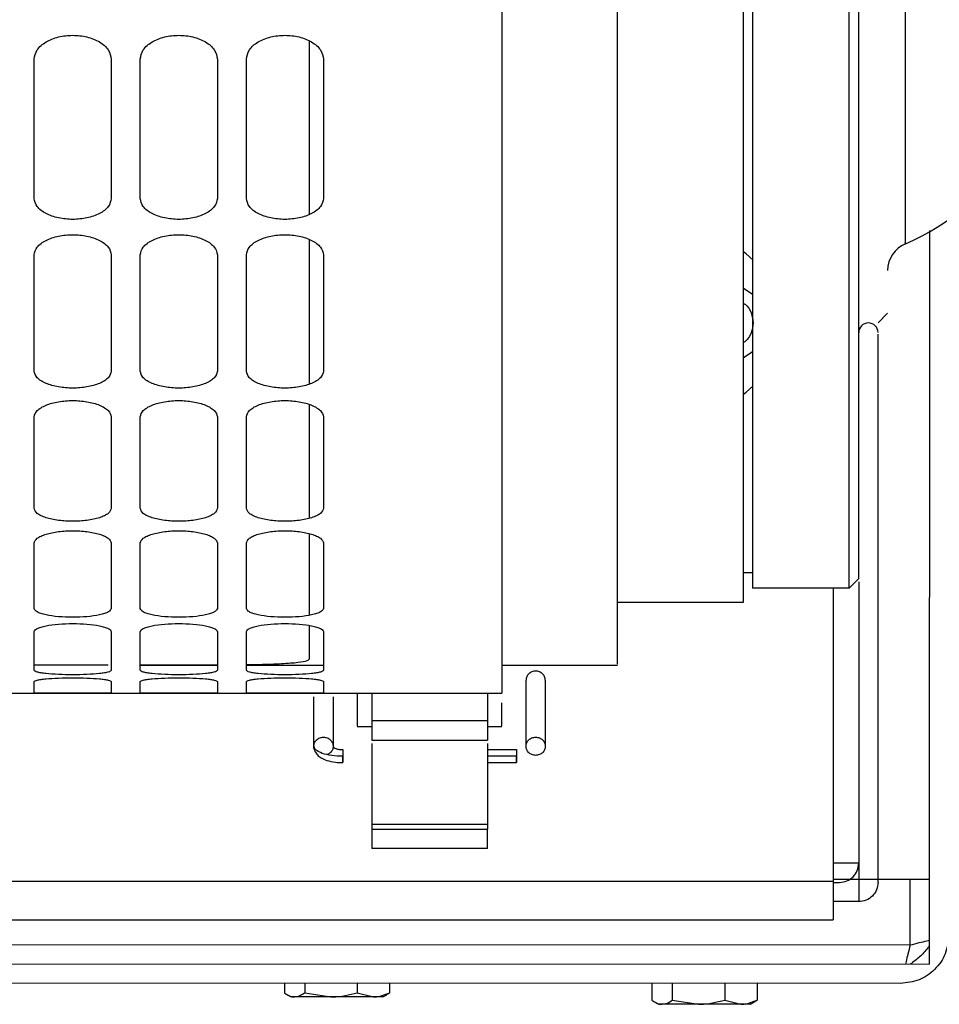
# Paper-space layout 'Sheet2' of a CAD drawing. Units: inches. Extents: x -284 to 586, y 9 to 376.
# Drawn here: x 284 to 288, y 44 to 47 of the extents above; entities that cross this region are included whole.
import ezdxf

# ---------------------------------------------------------------- set-up
doc = ezdxf.new("R2010")
doc.units = ezdxf.units.IN
doc.header["$MEASUREMENT"] = 0

psp = doc.layouts.new('Sheet2')

# ---------------------------------------------------------------- linework, layer by layer
at = {"color": 7, "linetype": 'Continuous', "lineweight": 25, "ltscale": 35}
for p, q in [((284.5119, 46.6203), (284.5119, 47.1184)), ((284.7875, 47.1184), (284.7875, 46.6203)), ((284.8908, 46.6203), (284.8908, 47.1184)), ((285.1664, 47.1184), (285.1664, 46.6203)), ((285.2698, 46.6203), (285.2698, 47.1184)), ((285.5453, 47.1184), (285.5453, 46.6203)), ((287.71, 43.8856), (287.7112, 46.5059)), ((284.5119, 46.004), (284.5119, 46.4191)), ((284.7875, 46.4191), (284.7875, 46.004)), ((284.8908, 46.004), (284.8908, 46.4191)), ((285.1664, 46.4191), (285.1664, 46.004)), ((285.2698, 46.004), (285.2698, 46.4191)), ((285.5453, 46.4191), (285.5453, 46.004)), ((287.0783, 46.2775), (287.0439, 46.3006)), ((287.5262, 46.176), (287.5606, 46.2104)), ((287.5262, 44.178), (287.5262, 46.1355)), ((287.0439, 46.0514), (287.0783, 46.0745)), ((284.5119, 45.5138), (284.5119, 45.8406)), ((284.7875, 45.8406), (284.7875, 45.5138)), ((284.8908, 45.5138), (284.8908, 45.8406)), ((285.1664, 45.8406), (285.1664, 45.5138)), ((285.2698, 45.5138), (285.2698, 45.8406)), ((285.5453, 45.8406), (285.5453, 45.5138)), ((284.5119, 45.1561), (284.5119, 45.3902)), ((284.7875, 45.3902), (284.7875, 45.1561)), ((284.8908, 45.1561), (284.8908, 45.3902)), ((285.1664, 45.3902), (285.1664, 45.1561)), ((285.2698, 45.1561), (285.2698, 45.3902)), ((285.5453, 45.3902), (285.5453, 45.1561)), ((287.0783, 45.2838), (287.0439, 45.2838)), ((287.4228, 45.2287), (287.4573, 45.2631)), ((287.4228, 45.2287), (287.0783, 45.2287)), ((287.366, 45.2287), (287.366, 44.1815)), ((287.4573, 45.251), (287.4573, 44.2469)), ((287.0439, 45.177), (286.596, 45.177)), ((284.5119, 44.9353), (284.5119, 45.0739)), ((284.7875, 45.0739), (284.7875, 44.9353)), ((284.8908, 44.9353), (284.8908, 45.0739)), ((285.1664, 45.0739), (285.1664, 44.9353)), ((285.2698, 44.9353), (285.2698, 45.0739)), ((285.5453, 45.0739), (285.5453, 44.9353)), ((284.7763, 44.9531), (284.5119, 44.9531)), ((284.8908, 44.9531), (285.1664, 44.9531)), ((285.2698, 44.9531), (285.5453, 44.9531)), ((286.1826, 44.9531), (286.596, 44.9531)), ((284.5119, 44.8543), (284.5119, 44.8956)), ((284.7875, 44.8956), (284.7875, 44.8543)), ((284.8908, 44.8543), (284.8908, 44.8956)), ((285.1664, 44.8956), (285.1664, 44.8543)), ((285.2698, 44.8543), (285.2698, 44.8956)), ((285.5453, 44.8956), (285.5453, 44.8543)), ((286.2688, 44.664), (286.2688, 44.8999)), ((286.3377, 44.8999), (286.3377, 44.664)), ((284.1697, 44.8539), (284.5487, 44.8539)), ((284.5487, 44.8539), (284.9276, 44.8539)), ((284.9276, 44.8539), (285.3065, 44.8539)), ((285.3065, 44.8539), (286.1826, 44.8539)), ((285.5109, 44.664), (285.5109, 44.8407)), ((285.5798, 44.8407), (285.5798, 44.664)), ((285.7176, 44.8539), (285.7176, 44.7546)), ((286.131, 44.8539), (286.131, 44.7546)), ((285.6657, 44.7346), (285.7176, 44.7346)), ((285.7176, 44.7546), (285.7176, 44.686)), ((286.131, 44.7546), (285.7176, 44.7546)), ((286.131, 44.7546), (286.131, 44.686)), ((286.131, 44.7346), (286.1828, 44.7346)), ((285.7176, 44.686), (286.131, 44.686)), ((285.7176, 44.674), (285.7176, 44.3846)), ((286.131, 44.674), (286.131, 44.3846)), ((286.131, 44.652), (286.2343, 44.652)), ((286.2343, 44.6282), (286.131, 44.6282)), ((286.1308, 44.6057), (286.2345, 44.6057)), ((285.7176, 44.3846), (285.7176, 44.3677)), ((286.131, 44.3846), (285.7176, 44.3846)), ((286.131, 44.3846), (286.131, 44.3677)), ((285.7176, 44.3677), (285.7176, 44.2991)), ((285.7176, 44.3677), (286.131, 44.3677)), ((286.131, 44.2991), (286.131, 44.3677)), ((286.131, 44.2991), (285.7176, 44.2991)), ((287.4573, 44.2469), (287.366, 44.2469)), ((287.4573, 44.2468), (287.4573, 44.1091)), ((287.366, 44.1894), (287.7102, 44.1894)), ((287.366, 44.178), (287.3884, 44.178)), ((287.4573, 44.1091), (287.366, 44.1091)), ((274.9437, 44.0438), (287.366, 44.0438)), ((274.9437, 43.8915), (287.71, 43.8856)), ((287.6066, 43.8167), (274.9378, 43.8226)), ((285.4057, 43.8177), (285.4057, 43.7834)), ((285.4783, 43.8177), (285.4783, 43.7834)), ((285.6661, 43.8176), (285.6661, 43.7834)), ((285.7814, 43.8176), (285.7814, 43.7834)), ((286.7182, 43.8171), (286.7182, 43.7571)), ((286.7908, 43.8171), (286.7908, 43.7571)), ((286.9786, 43.817), (286.9786, 43.7571)), ((287.0939, 43.817), (287.0939, 43.7571)), ((285.4783, 43.7834), (285.5722, 43.7688)), ((285.6661, 43.7834), (285.7238, 43.7688)), ((285.416, 43.7766), (285.4295, 43.7688)), ((285.442, 43.7688), (285.4295, 43.7688)), ((285.5722, 43.7688), (285.442, 43.7688)), ((285.7238, 43.7688), (285.5722, 43.7688)), ((285.7576, 43.7688), (285.7238, 43.7688)), ((285.7576, 43.7688), (285.7712, 43.7766)), ((286.7285, 43.7503), (286.742, 43.7424)), ((286.7908, 43.7571), (286.8847, 43.7424)), ((286.9786, 43.7571), (287.0363, 43.7424)), ((287.0701, 43.7424), (287.0837, 43.7503)), ((286.7545, 43.7424), (286.742, 43.7424)), ((286.8847, 43.7424), (286.7545, 43.7424)), ((287.0363, 43.7424), (286.8847, 43.7424)), ((287.0701, 43.7424), (287.0363, 43.7424))]:
    psp.add_line(p, q, dxfattribs=at)
at = {"color": 8, "linetype": 'Continuous', "lineweight": 25, "ltscale": 35}
for p, q in [((287.366, 44.1815), (274.9437, 44.1815)), ((287.6412, 43.9545), (287.6413, 44.1894)), ((274.9437, 43.9604), (287.6412, 43.9545))]:
    psp.add_line(p, q, dxfattribs=at)
at = {"color": 7, "linetype": 'Continuous', "lineweight": 25, "ltscale": 35, "flags": 128}
for points in [[(287.08, 46.3999), (287.0554, 46.4229), (287.0453, 46.4296)], [(287.0451, 45.9214), (287.0554, 45.9283), (287.0789, 45.95)]]:
    psp.add_lwpolyline(points, dxfattribs=at)
at = {"color": 7, "linetype": 'Continuous', "lineweight": 25, "ltscale": 1225}
for centre, radius, start, end in [((287.285, 47.2503), 0.8612, 293.1801, 0), ((287.6639, 46.3633), 0.1033, 112.5609, 180), ((287.4917, 46.1415), 0.0344, 0, 180)]:
    psp.add_arc(centre, radius, start, end, dxfattribs=at)
at = {"color": 7, "linetype": 'Continuous', "lineweight": 25, "ltscale": 35}
for points, knots in [([(286.1826, 66.7879), (286.1826, 66.7884), (286.1826, 66.7932), (286.1826, 66.7741), (286.1826, 66.7285), (286.1826, 66.6502), (286.1826, 66.5432), (286.1826, 66.4068), (286.1826, 66.2417), (286.1826, 66.0482), (286.1826, 65.8269), (286.1826, 65.5784), (286.1826, 65.3033), (286.1826, 65.0024), (286.1826, 64.6766), (286.1826, 64.3266), (286.1826, 63.9535), (286.1826, 63.5583), (286.1826, 63.142), (286.1826, 62.7058), (286.1826, 62.2509), (286.1826, 61.7785), (286.1826, 61.2899), (286.1826, 60.7864), (286.1826, 60.2694), (286.1826, 59.7402), (286.1826, 59.2005), (286.1826, 58.6515), (286.1826, 58.0948), (286.1826, 57.532), (286.1826, 56.9645), (286.1826, 56.3938), (286.1826, 55.8217), (286.1826, 55.2495), (286.1826, 54.6789), (286.1826, 54.1114), (286.1826, 53.5485), (286.1826, 52.9918), (286.1826, 52.4429), (286.1826, 51.9031), (286.1826, 51.374), (286.1826, 50.857), (286.1826, 50.3535), (286.1826, 49.8648), (286.1826, 49.3924), (286.1826, 48.9375), (286.1826, 48.5013), (286.1826, 48.085), (286.1826, 47.6898), (286.1826, 47.3167), (286.1826, 46.9668), (286.1826, 46.6409), (286.1826, 46.34), (286.1826, 46.0649), (286.1826, 45.8164), (286.1826, 45.5951), (286.1826, 45.4016), (286.1826, 45.2365), (286.1826, 45.1001), (286.1826, 44.9932), (286.1826, 44.9148), (286.1826, 44.8692), (286.1826, 44.8501), (286.1826, 44.8549), (286.1826, 44.8554)], [0, 0, 0, 0, 0.001823, 0.018429, 0.035034, 0.05164, 0.068246, 0.084852, 0.101458, 0.118064, 0.13467, 0.151276, 0.167882, 0.184488, 0.201094, 0.217699, 0.234305, 0.250911, 0.267517, 0.284123, 0.300729, 0.317335, 0.333941, 0.350547, 0.367153, 0.383759, 0.400365, 0.41697, 0.433576, 0.450182, 0.466788, 0.483394, 0.5, 0.516606, 0.533212, 0.549818, 0.566424, 0.58303, 0.599635, 0.616241, 0.632847, 0.649453, 0.666059, 0.682665, 0.699271, 0.715877, 0.732483, 0.749089, 0.765695, 0.782301, 0.798906, 0.815512, 0.832118, 0.848724, 0.86533, 0.881936, 0.898542, 0.915148, 0.931754, 0.94836, 0.964966, 0.981571, 0.998177, 1, 1, 1, 1]), ([(286.596, 44.9587), (286.596, 44.9578), (286.596, 44.9552), (286.596, 45.0004), (286.596, 45.0905), (286.596, 45.2274), (286.596, 45.4077), (286.596, 45.6314), (286.596, 45.8974), (286.596, 46.2046), (286.596, 46.5518), (286.596, 46.9375), (286.596, 47.3601), (286.596, 47.8178), (286.596, 48.3087), (286.596, 48.8309), (286.596, 49.3821), (286.596, 49.9603), (286.596, 50.5615), (286.596, 50.9803), (286.596, 51.1897)], [0, 0, 0, 0, 0.030723, 0.087739, 0.144756, 0.201772, 0.258788, 0.315804, 0.372821, 0.429837, 0.486853, 0.54387, 0.600886, 0.657902, 0.714919, 0.771935, 0.828951, 0.885967, 0.942984, 1, 1, 1, 1]), ([(284.5119, 47.1184), (284.514, 47.1295), (284.5173, 47.1465), (284.5356, 47.1666), (284.5591, 47.1839), (284.5975, 47.1989), (284.6497, 47.2052), (284.7018, 47.1989), (284.7402, 47.1839), (284.7638, 47.1666), (284.7821, 47.1465), (284.7853, 47.1295), (284.7875, 47.1184)], [0, 0, 0, 0, 0.1266344, 0.1924575, 0.2576141, 0.3809852, 0.4999715, 0.6189636, 0.7423469, 0.8075133, 0.8733471, 1, 1, 1, 1]), ([(284.8908, 47.1184), (284.893, 47.1295), (284.8962, 47.1465), (284.9145, 47.1666), (284.9381, 47.1839), (284.9765, 47.1989), (285.0286, 47.2052), (285.0807, 47.1989), (285.1192, 47.1839), (285.1427, 47.1666), (285.161, 47.1465), (285.1643, 47.1295), (285.1664, 47.1184)], [0, 0, 0, 0, 0.126634, 0.192458, 0.257614, 0.380985, 0.499972, 0.618964, 0.742347, 0.807513, 0.873347, 1, 1, 1, 1]), ([(285.2698, 47.1184), (285.2719, 47.1295), (285.2751, 47.1465), (285.2934, 47.1666), (285.317, 47.1839), (285.3554, 47.1989), (285.4075, 47.2052), (285.4597, 47.1989), (285.4981, 47.1839), (285.5217, 47.1666), (285.54, 47.1465), (285.5432, 47.1295), (285.5453, 47.1184)], [0, 0, 0, 0, 0.1266344, 0.1924575, 0.2576141, 0.3809852, 0.4999715, 0.6189636, 0.7423469, 0.8075133, 0.8733471, 1, 1, 1, 1]), ([(285.4937, 47.1831), (285.4937, 47.1482), (285.4937, 46.9967), (285.4937, 46.7883), (285.4937, 46.6264), (285.4937, 46.5632)], [0, 0, 0, 0, 0.1540538, 0.6699022, 1, 1, 1, 1]), ([(284.7875, 46.6203), (284.7853, 46.6104), (284.7821, 46.5953), (284.7638, 46.5776), (284.7402, 46.5625), (284.7018, 46.5495), (284.6497, 46.544), (284.5976, 46.5495), (284.5591, 46.5625), (284.5356, 46.5776), (284.5173, 46.5952), (284.514, 46.6104), (284.5119, 46.6203)], [0, 0, 0, 0, 0.126634, 0.192458, 0.257614, 0.380985, 0.499972, 0.618964, 0.742347, 0.807513, 0.873347, 1, 1, 1, 1]), ([(285.1664, 46.6203), (285.1643, 46.6104), (285.161, 46.5953), (285.1427, 46.5776), (285.1192, 46.5625), (285.0807, 46.5495), (285.0286, 46.544), (284.9765, 46.5495), (284.9381, 46.5625), (284.9145, 46.5776), (284.8962, 46.5952), (284.893, 46.6104), (284.8908, 46.6203)], [0, 0, 0, 0, 0.126634, 0.192458, 0.257614, 0.380985, 0.499972, 0.618964, 0.742347, 0.807513, 0.873347, 1, 1, 1, 1]), ([(285.5453, 46.6203), (285.5432, 46.6104), (285.54, 46.5953), (285.5217, 46.5776), (285.4981, 46.5625), (285.4597, 46.5495), (285.4076, 46.544), (285.3554, 46.5495), (285.317, 46.5625), (285.2934, 46.5776), (285.2751, 46.5952), (285.2719, 46.6104), (285.2698, 46.6203)], [0, 0, 0, 0, 0.126634, 0.192458, 0.257614, 0.380985, 0.499972, 0.618964, 0.742347, 0.807513, 0.873347, 1, 1, 1, 1]), ([(284.5119, 46.4191), (284.514, 46.4285), (284.5173, 46.4429), (284.5356, 46.4599), (284.5591, 46.4746), (284.5975, 46.4873), (284.6497, 46.4927), (284.7018, 46.4873), (284.7402, 46.4746), (284.7638, 46.4599), (284.7821, 46.4429), (284.7853, 46.4285), (284.7875, 46.4191)], [0, 0, 0, 0, 0.126634, 0.192458, 0.257614, 0.380985, 0.499972, 0.618964, 0.742347, 0.807513, 0.873347, 1, 1, 1, 1]), ([(284.8908, 46.4191), (284.893, 46.4285), (284.8962, 46.4429), (284.9145, 46.4599), (284.9381, 46.4746), (284.9765, 46.4873), (285.0286, 46.4927), (285.0807, 46.4873), (285.1192, 46.4746), (285.1427, 46.4599), (285.161, 46.4429), (285.1643, 46.4285), (285.1664, 46.4191)], [0, 0, 0, 0, 0.1266344, 0.1924575, 0.2576141, 0.3809852, 0.4999715, 0.6189636, 0.7423469, 0.8075133, 0.8733471, 1, 1, 1, 1]), ([(285.2698, 46.4191), (285.2719, 46.4285), (285.2751, 46.4429), (285.2934, 46.4599), (285.317, 46.4746), (285.3554, 46.4873), (285.4075, 46.4927), (285.4597, 46.4873), (285.4981, 46.4746), (285.5217, 46.4599), (285.54, 46.4429), (285.5432, 46.4285), (285.5453, 46.4191)], [0, 0, 0, 0, 0.126634, 0.192458, 0.257614, 0.380985, 0.499972, 0.618964, 0.742347, 0.807513, 0.873347, 1, 1, 1, 1]), ([(285.4937, 46.4739), (285.4937, 46.4677), (285.4937, 46.3614), (285.4937, 46.1856), (285.4937, 46.0308), (285.4937, 45.9574)], [0, 0, 0, 0, 0.031571, 0.540829, 1, 1, 1, 1]), ([(287.0439, 46.2475), (287.0469, 46.2457), (287.0603, 46.2375), (287.0746, 46.2119), (287.0825, 46.176), (287.0746, 46.14), (287.0603, 46.1145), (287.0469, 46.1063), (287.0439, 46.1045)], [0, 0, 0, 0, 0.063776, 0.281888, 0.5, 0.718112, 0.936224, 1, 1, 1, 1]), ([(284.7875, 46.004), (284.7853, 45.9959), (284.7821, 45.9835), (284.7638, 45.9691), (284.7402, 45.9568), (284.7018, 45.9462), (284.6497, 45.9417), (284.5976, 45.9462), (284.5591, 45.9568), (284.5356, 45.9691), (284.5173, 45.9835), (284.514, 45.9959), (284.5119, 46.004)], [0, 0, 0, 0, 0.126634, 0.192458, 0.257614, 0.380985, 0.499972, 0.618964, 0.742347, 0.807513, 0.873347, 1, 1, 1, 1]), ([(285.1664, 46.004), (285.1643, 45.9959), (285.161, 45.9835), (285.1427, 45.9691), (285.1192, 45.9568), (285.0807, 45.9462), (285.0286, 45.9417), (284.9765, 45.9462), (284.9381, 45.9568), (284.9145, 45.9691), (284.8962, 45.9835), (284.893, 45.9959), (284.8908, 46.004)], [0, 0, 0, 0, 0.126634, 0.192458, 0.257614, 0.380985, 0.499972, 0.618964, 0.742347, 0.807513, 0.873347, 1, 1, 1, 1]), ([(285.5453, 46.004), (285.5432, 45.9959), (285.54, 45.9835), (285.5217, 45.9691), (285.4981, 45.9568), (285.4597, 45.9462), (285.4076, 45.9417), (285.3554, 45.9462), (285.317, 45.9568), (285.2934, 45.9691), (285.2751, 45.9835), (285.2719, 45.9959), (285.2698, 46.004)], [0, 0, 0, 0, 0.126634, 0.192458, 0.257614, 0.380985, 0.499972, 0.618964, 0.742347, 0.807513, 0.873347, 1, 1, 1, 1]), ([(284.5119, 45.8406), (284.514, 45.8482), (284.5173, 45.8597), (284.5356, 45.8735), (284.5591, 45.8854), (284.5975, 45.8957), (284.6497, 45.9001), (284.7018, 45.8957), (284.7402, 45.8854), (284.7638, 45.8735), (284.7821, 45.8597), (284.7853, 45.8482), (284.7875, 45.8406)], [0, 0, 0, 0, 0.126634, 0.192458, 0.257614, 0.380985, 0.499972, 0.618964, 0.742347, 0.807513, 0.873347, 1, 1, 1, 1]), ([(284.8908, 45.8406), (284.893, 45.8482), (284.8962, 45.8597), (284.9145, 45.8735), (284.9381, 45.8854), (284.9765, 45.8957), (285.0286, 45.9001), (285.0807, 45.8957), (285.1192, 45.8854), (285.1427, 45.8735), (285.161, 45.8597), (285.1643, 45.8482), (285.1664, 45.8406)], [0, 0, 0, 0, 0.126634, 0.192458, 0.257614, 0.380985, 0.499972, 0.618964, 0.742347, 0.807513, 0.873347, 1, 1, 1, 1]), ([(285.2698, 45.8406), (285.2719, 45.8482), (285.2751, 45.8597), (285.2934, 45.8735), (285.317, 45.8854), (285.3554, 45.8957), (285.4075, 45.9001), (285.4597, 45.8957), (285.4981, 45.8854), (285.5217, 45.8735), (285.54, 45.8597), (285.5432, 45.8482), (285.5453, 45.8406)], [0, 0, 0, 0, 0.126634, 0.192458, 0.257614, 0.380985, 0.499972, 0.618964, 0.742347, 0.807513, 0.873347, 1, 1, 1, 1]), ([(285.4937, 45.8848), (285.4937, 45.8261), (285.4937, 45.6922), (285.4937, 45.5588), (285.4937, 45.4912), (285.4937, 45.4782)], [0, 0, 0, 0, 0.387238, 0.882163, 1, 1, 1, 1]), ([(284.7875, 45.5138), (284.7853, 45.5076), (284.7821, 45.4981), (284.7638, 45.4872), (284.7402, 45.4778), (284.7018, 45.4697), (284.6497, 45.4663), (284.5976, 45.4697), (284.5591, 45.4778), (284.5356, 45.4872), (284.5173, 45.4981), (284.514, 45.5076), (284.5119, 45.5138)], [0, 0, 0, 0, 0.1266344, 0.1924575, 0.2576141, 0.3809852, 0.4999715, 0.6189636, 0.7423469, 0.8075133, 0.8733471, 1, 1, 1, 1]), ([(285.1664, 45.5138), (285.1643, 45.5076), (285.161, 45.4981), (285.1427, 45.4872), (285.1192, 45.4778), (285.0807, 45.4697), (285.0286, 45.4663), (284.9765, 45.4697), (284.9381, 45.4778), (284.9145, 45.4872), (284.8962, 45.4981), (284.893, 45.5076), (284.8908, 45.5138)], [0, 0, 0, 0, 0.126634, 0.192458, 0.257614, 0.380985, 0.499972, 0.618964, 0.742347, 0.807513, 0.873347, 1, 1, 1, 1]), ([(285.5453, 45.5138), (285.5432, 45.5076), (285.54, 45.4981), (285.5217, 45.4872), (285.4981, 45.4778), (285.4597, 45.4697), (285.4076, 45.4663), (285.3554, 45.4697), (285.317, 45.4778), (285.2934, 45.4872), (285.2751, 45.4981), (285.2719, 45.5076), (285.2698, 45.5138)], [0, 0, 0, 0, 0.126634, 0.192458, 0.257614, 0.380985, 0.499972, 0.618964, 0.742347, 0.807513, 0.873347, 1, 1, 1, 1]), ([(284.5119, 45.3902), (284.514, 45.3959), (284.5173, 45.4046), (284.5356, 45.4149), (284.5591, 45.4238), (284.5975, 45.4315), (284.6497, 45.4348), (284.7018, 45.4315), (284.7402, 45.4238), (284.7638, 45.4149), (284.7821, 45.4046), (284.7853, 45.3959), (284.7875, 45.3902)], [0, 0, 0, 0, 0.126634, 0.192458, 0.257614, 0.380985, 0.499972, 0.618964, 0.742347, 0.807513, 0.873347, 1, 1, 1, 1]), ([(284.8908, 45.3902), (284.893, 45.3959), (284.8962, 45.4046), (284.9145, 45.4149), (284.9381, 45.4238), (284.9765, 45.4315), (285.0286, 45.4348), (285.0807, 45.4315), (285.1192, 45.4238), (285.1427, 45.4149), (285.161, 45.4046), (285.1643, 45.3959), (285.1664, 45.3902)], [0, 0, 0, 0, 0.126634, 0.192458, 0.257614, 0.380985, 0.499972, 0.618964, 0.742347, 0.807513, 0.873347, 1, 1, 1, 1]), ([(285.2698, 45.3902), (285.2719, 45.3959), (285.2751, 45.4046), (285.2934, 45.4149), (285.317, 45.4238), (285.3554, 45.4315), (285.4075, 45.4348), (285.4597, 45.4315), (285.4981, 45.4238), (285.5217, 45.4149), (285.54, 45.4046), (285.5432, 45.3959), (285.5453, 45.3902)], [0, 0, 0, 0, 0.126634, 0.192458, 0.257614, 0.380985, 0.499972, 0.618964, 0.742347, 0.807513, 0.873347, 1, 1, 1, 1]), ([(285.4937, 45.4234), (285.4937, 45.399), (285.4937, 45.3182), (285.4937, 45.2193), (285.4937, 45.1582), (285.4937, 45.1319)], [0, 0, 0, 0, 0.197277, 0.654599, 1, 1, 1, 1]), ([(284.7875, 45.1561), (284.7853, 45.1518), (284.7821, 45.1454), (284.7638, 45.1379), (284.7402, 45.1316), (284.7018, 45.1262), (284.6497, 45.124), (284.5976, 45.1262), (284.5591, 45.1316), (284.5356, 45.1379), (284.5173, 45.1454), (284.514, 45.1518), (284.5119, 45.1561)], [0, 0, 0, 0, 0.126634, 0.192458, 0.257614, 0.380985, 0.499972, 0.618964, 0.742347, 0.807513, 0.873347, 1, 1, 1, 1]), ([(285.1664, 45.1561), (285.1643, 45.1518), (285.161, 45.1454), (285.1427, 45.1379), (285.1192, 45.1316), (285.0807, 45.1262), (285.0286, 45.124), (284.9765, 45.1262), (284.9381, 45.1316), (284.9145, 45.1379), (284.8962, 45.1454), (284.893, 45.1518), (284.8908, 45.1561)], [0, 0, 0, 0, 0.126634, 0.192458, 0.257614, 0.380985, 0.499972, 0.618964, 0.742347, 0.807513, 0.873347, 1, 1, 1, 1]), ([(285.5453, 45.1561), (285.5432, 45.1518), (285.54, 45.1454), (285.5217, 45.1379), (285.4981, 45.1316), (285.4597, 45.1262), (285.4076, 45.124), (285.3554, 45.1262), (285.317, 45.1316), (285.2934, 45.1379), (285.2751, 45.1454), (285.2719, 45.1518), (285.2698, 45.1561)], [0, 0, 0, 0, 0.1266344, 0.1924575, 0.2576141, 0.3809852, 0.4999715, 0.6189636, 0.7423469, 0.8075133, 0.8733471, 1, 1, 1, 1]), ([(284.5119, 45.0739), (284.514, 45.0776), (284.5173, 45.0832), (284.5356, 45.0899), (284.5591, 45.0957), (284.5975, 45.1008), (284.6497, 45.103), (284.7018, 45.1008), (284.7402, 45.0957), (284.7638, 45.0899), (284.7821, 45.0832), (284.7853, 45.0776), (284.7875, 45.0739)], [0, 0, 0, 0, 0.126634, 0.192458, 0.257614, 0.380985, 0.499972, 0.618964, 0.742347, 0.807513, 0.873347, 1, 1, 1, 1]), ([(284.8908, 45.0739), (284.893, 45.0776), (284.8962, 45.0832), (284.9145, 45.0899), (284.9381, 45.0957), (284.9765, 45.1008), (285.0286, 45.103), (285.0807, 45.1008), (285.1192, 45.0957), (285.1427, 45.0899), (285.161, 45.0832), (285.1643, 45.0776), (285.1664, 45.0739)], [0, 0, 0, 0, 0.126634, 0.192458, 0.257614, 0.380985, 0.499972, 0.618964, 0.742347, 0.807513, 0.873347, 1, 1, 1, 1]), ([(285.2698, 45.0739), (285.2719, 45.0776), (285.2751, 45.0832), (285.2934, 45.0899), (285.317, 45.0957), (285.3554, 45.1008), (285.4075, 45.103), (285.4597, 45.1008), (285.4981, 45.0957), (285.5217, 45.0899), (285.54, 45.0832), (285.5432, 45.0776), (285.5453, 45.0739)], [0, 0, 0, 0, 0.1266344, 0.1924575, 0.2576141, 0.3809852, 0.4999715, 0.6189636, 0.7423469, 0.8075133, 0.8733471, 1, 1, 1, 1]), ([(285.4937, 45.0955), (285.4937, 45.0701), (285.4937, 45.0159), (285.4937, 44.9892), (285.4937, 44.9749)], [0, 0, 0, 0, 0.4672071, 1, 1, 1, 1]), ([(285.1664, 44.9536), (285.1343, 44.9534), (285.0633, 44.9531), (284.9682, 44.9531), (284.9071, 44.9531), (284.8908, 44.9531)], [0, 0, 0, 0, 0.377222, 0.833484, 1, 1, 1, 1]), ([(285.4937, 44.9749), (285.4911, 44.9722), (285.486, 44.9668), (285.4451, 44.9611), (285.3806, 44.9572), (285.3201, 44.9552), (285.2773, 44.9548), (285.2698, 44.9547)], [0, 0, 0, 0, 0.238429, 0.474675, 0.712002, 0.94939, 1, 1, 1, 1]), ([(284.7875, 44.9353), (284.7853, 44.9331), (284.7821, 44.9297), (284.7638, 44.926), (284.7402, 44.9228), (284.7018, 44.9201), (284.6497, 44.919), (284.5976, 44.9201), (284.5591, 44.9228), (284.5356, 44.926), (284.5173, 44.9297), (284.514, 44.9331), (284.5119, 44.9353)], [0, 0, 0, 0, 0.126634, 0.192458, 0.257614, 0.380985, 0.499972, 0.618964, 0.742347, 0.807513, 0.873347, 1, 1, 1, 1]), ([(284.5119, 44.8956), (284.514, 44.8972), (284.5173, 44.8997), (284.5356, 44.9028), (284.5591, 44.9054), (284.5975, 44.9078), (284.6497, 44.9089), (284.7018, 44.9078), (284.7402, 44.9055), (284.7638, 44.9028), (284.7821, 44.8997), (284.7853, 44.8972), (284.7875, 44.8956)], [0, 0, 0, 0, 0.126634, 0.192458, 0.257614, 0.380985, 0.499972, 0.618964, 0.742347, 0.807513, 0.873347, 1, 1, 1, 1]), ([(285.1664, 44.9353), (285.1643, 44.9331), (285.161, 44.9297), (285.1427, 44.926), (285.1192, 44.9228), (285.0807, 44.9201), (285.0286, 44.919), (284.9765, 44.9201), (284.9381, 44.9228), (284.9145, 44.926), (284.8962, 44.9297), (284.893, 44.9331), (284.8908, 44.9353)], [0, 0, 0, 0, 0.126634, 0.192458, 0.257614, 0.380985, 0.499972, 0.618964, 0.742347, 0.807513, 0.873347, 1, 1, 1, 1]), ([(284.8908, 44.8956), (284.893, 44.8972), (284.8962, 44.8997), (284.9145, 44.9028), (284.9381, 44.9054), (284.9765, 44.9078), (285.0286, 44.9089), (285.0807, 44.9078), (285.1192, 44.9055), (285.1427, 44.9028), (285.161, 44.8997), (285.1643, 44.8972), (285.1664, 44.8956)], [0, 0, 0, 0, 0.1266344, 0.1924575, 0.2576141, 0.3809852, 0.4999715, 0.6189636, 0.7423469, 0.8075133, 0.8733471, 1, 1, 1, 1]), ([(285.5453, 44.9353), (285.5432, 44.9331), (285.54, 44.9297), (285.5217, 44.926), (285.4981, 44.9228), (285.4597, 44.9201), (285.4076, 44.919), (285.3554, 44.9201), (285.317, 44.9228), (285.2934, 44.926), (285.2751, 44.9297), (285.2719, 44.9331), (285.2698, 44.9353)], [0, 0, 0, 0, 0.1266344, 0.1924575, 0.2576141, 0.3809852, 0.4999715, 0.6189636, 0.7423469, 0.8075133, 0.8733471, 1, 1, 1, 1]), ([(285.2698, 44.8956), (285.2719, 44.8972), (285.2751, 44.8997), (285.2934, 44.9028), (285.317, 44.9054), (285.3554, 44.9078), (285.4075, 44.9089), (285.4597, 44.9078), (285.4981, 44.9055), (285.5217, 44.9028), (285.54, 44.8997), (285.5432, 44.8972), (285.5453, 44.8956)], [0, 0, 0, 0, 0.1266344, 0.1924575, 0.2576141, 0.3809852, 0.4999715, 0.6189636, 0.7423469, 0.8075133, 0.8733471, 1, 1, 1, 1]), ([(284.7875, 44.8543), (284.7853, 44.8542), (284.7821, 44.854), (284.7638, 44.8539), (284.7402, 44.8539), (284.7018, 44.854), (284.6497, 44.854), (284.5976, 44.854), (284.5591, 44.8539), (284.5356, 44.8539), (284.5173, 44.854), (284.514, 44.8542), (284.5119, 44.8543)], [0, 0, 0, 0, 0.126634, 0.192458, 0.257614, 0.380985, 0.499972, 0.618964, 0.742347, 0.807513, 0.873347, 1, 1, 1, 1]), ([(285.1664, 44.8543), (285.1643, 44.8542), (285.161, 44.854), (285.1427, 44.8539), (285.1192, 44.8539), (285.0807, 44.854), (285.0286, 44.854), (284.9765, 44.854), (284.9381, 44.8539), (284.9145, 44.8539), (284.8962, 44.854), (284.893, 44.8542), (284.8908, 44.8543)], [0, 0, 0, 0, 0.126634, 0.192458, 0.257614, 0.380985, 0.499972, 0.618964, 0.742347, 0.807513, 0.873347, 1, 1, 1, 1]), ([(285.5453, 44.8543), (285.5432, 44.8542), (285.54, 44.854), (285.5217, 44.8539), (285.4981, 44.8539), (285.4597, 44.854), (285.4076, 44.854), (285.3554, 44.854), (285.317, 44.8539), (285.2934, 44.8539), (285.2751, 44.854), (285.2719, 44.8542), (285.2698, 44.8543)], [0, 0, 0, 0, 0.126634, 0.192458, 0.257614, 0.380985, 0.499972, 0.618964, 0.742347, 0.807513, 0.873347, 1, 1, 1, 1]), ([(285.6659, 44.8539), (285.6659, 44.8518), (285.6659, 44.8317), (285.6659, 44.7954), (285.6659, 44.7566), (285.6659, 44.7355), (285.6659, 44.7368), (285.6659, 44.7372)], [0, 0, 0, 0, 0.032769, 0.306151, 0.579533, 0.852915, 1, 1, 1, 1]), ([(286.1826, 44.7372), (286.1826, 44.7367), (286.1826, 44.7355), (286.1826, 44.7569), (286.1826, 44.7873), (286.1826, 44.8119), (286.1826, 44.8194)], [0, 0, 0, 0, 0.180731, 0.51665, 0.85257, 1, 1, 1, 1]), ([(285.5109, 44.664), (285.5117, 44.6577), (285.5133, 44.646), (285.5236, 44.6319), (285.5377, 44.621), (285.5582, 44.6124), (285.5849, 44.6066), (285.6053, 44.606), (285.6142, 44.6057)], [0, 0, 0, 0, 0.142087, 0.266648, 0.406482, 0.58877, 0.818975, 1, 1, 1, 1]), ([(285.5137, 44.6514), (285.5136, 44.6515), (285.5111, 44.655), (285.511, 44.6595), (285.5109, 44.664)], [0, 0, 0, 0, 0.017625, 1, 1, 1, 1]), ([(285.5798, 44.664), (285.5793, 44.6598), (285.5782, 44.6513), (285.5705, 44.6405), (285.5629, 44.6365), (285.5591, 44.6345)], [0, 0, 0, 0, 0.339442, 0.678885, 1, 1, 1, 1]), ([(285.4057, 43.7834), (285.4149, 43.7775), (285.4268, 43.7697), (285.4391, 43.7689), (285.442, 43.7688)], [0, 0, 0, 0, 0.76315, 1, 1, 1, 1]), ([(285.442, 43.7688), (285.4516, 43.7706), (285.4639, 43.7729), (285.4757, 43.7816), (285.4783, 43.7834)], [0, 0, 0, 0, 0.782638, 1, 1, 1, 1]), ([(285.5722, 43.7688), (285.5745, 43.7688), (285.6062, 43.769), (285.6372, 43.7765), (285.6661, 43.7834)], [0, 0, 0, 0, 0.070198, 1, 1, 1, 1]), ([(285.7238, 43.7688), (285.7251, 43.7688), (285.7446, 43.769), (285.7637, 43.7765), (285.7814, 43.7834)], [0, 0, 0, 0, 0.0701975, 1, 1, 1, 1]), ([(285.7814, 43.7834), (285.7789, 43.7813), (285.7753, 43.7784), (285.7717, 43.7774), (285.7707, 43.7771)], [0, 0, 0, 0, 0.726493, 1, 1, 1, 1]), ([(286.7182, 43.7571), (286.7274, 43.7511), (286.7393, 43.7433), (286.7516, 43.7426), (286.7545, 43.7424)], [0, 0, 0, 0, 0.76315, 1, 1, 1, 1]), ([(286.7545, 43.7424), (286.7641, 43.7443), (286.7764, 43.7466), (286.7882, 43.7552), (286.7908, 43.7571)], [0, 0, 0, 0, 0.782638, 1, 1, 1, 1]), ([(286.8847, 43.7424), (286.887, 43.7425), (286.9187, 43.7427), (286.9497, 43.7501), (286.9786, 43.7571)], [0, 0, 0, 0, 0.070198, 1, 1, 1, 1]), ([(287.0363, 43.7424), (287.0376, 43.7425), (287.0571, 43.7427), (287.0762, 43.7501), (287.0939, 43.7571)], [0, 0, 0, 0, 0.0701975, 1, 1, 1, 1]), ([(287.0939, 43.7571), (287.0914, 43.755), (287.0878, 43.7521), (287.0842, 43.7511), (287.0832, 43.7508)], [0, 0, 0, 0, 0.726493, 1, 1, 1, 1])]:
    psp.add_open_spline(points, degree=3, knots=knots, dxfattribs=at)
for points in [[(287.0439, 66.4663), (287.0439, 66.462), (287.0439, 66.4532), (287.0439, 66.3823), (287.0439, 66.2694), (287.0439, 66.1109), (287.0439, 65.9086), (287.0439, 65.6631), (287.0439, 65.3754), (287.0439, 65.0468), (287.0439, 64.6787), (287.0439, 64.2727), (287.0439, 63.8305), (287.0439, 63.354), (287.0439, 62.8452), (287.0439, 62.3064), (287.0439, 61.7398), (287.0439, 61.1478), (287.0439, 60.533), (287.0439, 59.8981), (287.0439, 59.2457), (287.0439, 58.5787), (287.0439, 57.8998), (287.0439, 57.2121), (287.0439, 56.5184), (287.0439, 55.8217), (287.0439, 55.125), (287.0439, 54.4313), (287.0439, 53.7435), (287.0439, 53.0646), (287.0439, 52.3976), (287.0439, 51.7452), (287.0439, 51.1103), (287.0439, 50.4955), (287.0439, 49.9036), (287.0439, 49.337), (287.0439, 48.7981), (287.0439, 48.2894), (287.0439, 47.8128), (287.0439, 47.3706), (287.0439, 46.9646), (287.0439, 46.5965), (287.0439, 46.2679), (287.0439, 45.9802), (287.0439, 45.7347), (287.0439, 45.5324), (287.0439, 45.3739), (287.0439, 45.2611), (287.0439, 45.1901), (287.0439, 45.1814), (287.0439, 45.177)], [(287.0783, 66.4147), (287.0783, 66.4103), (287.0783, 66.4016), (287.0783, 66.331), (287.0783, 66.2187), (287.0783, 66.061), (287.0783, 65.8597), (287.0783, 65.6153), (287.0783, 65.329), (287.0783, 65.002), (287.0783, 64.6357), (287.0783, 64.2317), (287.0783, 63.7916), (287.0783, 63.3174), (287.0783, 62.8111), (287.0783, 62.2749), (287.0783, 61.711), (287.0783, 61.122), (287.0783, 60.5102), (287.0783, 59.8783), (287.0783, 59.2291), (287.0783, 58.5653), (287.0783, 57.8897), (287.0783, 57.2053), (287.0783, 56.515), (287.0783, 55.8217), (287.0783, 55.1284), (287.0783, 54.438), (287.0783, 53.7536), (287.0783, 53.078), (287.0783, 52.4142), (287.0783, 51.765), (287.0783, 51.1331), (287.0783, 50.5214), (287.0783, 49.9323), (287.0783, 49.3684), (287.0783, 48.8322), (287.0783, 48.3259), (287.0783, 47.8517), (287.0783, 47.4117), (287.0783, 47.0076), (287.0783, 46.6413), (287.0783, 46.3143), (287.0783, 46.028), (287.0783, 45.7836), (287.0783, 45.5823), (287.0783, 45.4246), (287.0783, 45.3123), (287.0783, 45.2418), (287.0783, 45.233), (287.0783, 45.2287)], [(287.4228, 45.2287), (287.4228, 45.233), (287.4228, 45.2418), (287.4228, 45.3123), (287.4228, 45.4246), (287.4228, 45.5823), (287.4228, 45.7836), (287.4228, 46.028), (287.4228, 46.3143), (287.4228, 46.6413), (287.4228, 47.0076), (287.4228, 47.4117), (287.4228, 47.8517), (287.4228, 48.3259), (287.4228, 48.8322), (287.4228, 49.3684), (287.4228, 49.9323), (287.4228, 50.5214), (287.4228, 51.1331), (287.4228, 51.765), (287.4228, 52.4142), (287.4228, 53.078), (287.4228, 53.7536), (287.4228, 54.438), (287.4228, 55.1284), (287.4228, 55.8217), (287.4228, 56.515), (287.4228, 57.2053), (287.4228, 57.8897), (287.4228, 58.5653), (287.4228, 59.2291), (287.4228, 59.8783), (287.4228, 60.5102), (287.4228, 61.122), (287.4228, 61.711), (287.4228, 62.2749), (287.4228, 62.8111), (287.4228, 63.3174), (287.4228, 63.7916), (287.4228, 64.2317), (287.4228, 64.6357), (287.4228, 65.002), (287.4228, 65.329), (287.4228, 65.6153), (287.4228, 65.8597), (287.4228, 66.061), (287.4228, 66.2187), (287.4228, 66.331), (287.4228, 66.4016), (287.4228, 66.4103), (287.4228, 66.4147)], [(287.4573, 45.2631), (287.4573, 45.2675), (287.4573, 45.2762), (287.4573, 45.3465), (287.4573, 45.4584), (287.4573, 45.6156), (287.4573, 45.8163), (287.4573, 46.0599), (287.4573, 46.3452), (287.4573, 46.6711), (287.4573, 47.0363), (287.4573, 47.439), (287.4573, 47.8776), (287.4573, 48.3503), (287.4573, 48.8549), (287.4573, 49.3894), (287.4573, 49.9514), (287.4573, 50.5386), (287.4573, 51.1484), (287.4573, 51.7782), (287.4573, 52.4253), (287.4573, 53.087), (287.4573, 53.7603), (287.4573, 54.4425), (287.4573, 55.1306), (287.4573, 55.8217), (287.4573, 56.5127), (287.4573, 57.2008), (287.4573, 57.883), (287.4573, 58.5564), (287.4573, 59.218), (287.4573, 59.8651), (287.4573, 60.4949), (287.4573, 61.1047), (287.4573, 61.6919), (287.4573, 62.2539), (287.4573, 62.7884), (287.4573, 63.293), (287.4573, 63.7657), (287.4573, 64.2043), (287.4573, 64.6071), (287.4573, 64.9722), (287.4573, 65.2981), (287.4573, 65.5835), (287.4573, 65.827), (287.4573, 66.0277), (287.4573, 66.1849), (287.4573, 66.2968), (287.4573, 66.3672), (287.4573, 66.3759), (287.4573, 66.3802)], [(286.3377, 44.8999), (286.3372, 44.9042), (286.3361, 44.9126), (286.3281, 44.9234), (286.3168, 44.9306), (286.3032, 44.9331), (286.2897, 44.9306), (286.2783, 44.9234), (286.2703, 44.9126), (286.2693, 44.9042), (286.2688, 44.8999)], [(285.5109, 44.664), (285.5114, 44.6682), (285.5125, 44.6767), (285.5204, 44.6874), (285.5318, 44.6946), (285.5453, 44.6971), (285.5589, 44.6946), (285.5703, 44.6874), (285.5782, 44.6767), (285.5793, 44.6682), (285.5798, 44.664)], [(286.2688, 44.664), (286.2693, 44.6682), (286.2703, 44.6767), (286.2783, 44.6874), (286.2897, 44.6946), (286.3032, 44.6971), (286.3168, 44.6946), (286.3281, 44.6874), (286.3361, 44.6767), (286.3372, 44.6682), (286.3377, 44.664)], [(285.6142, 44.6282), (285.6007, 44.6287), (285.5736, 44.6298), (285.5395, 44.6381), (285.5156, 44.6499), (285.5125, 44.6593), (285.5109, 44.664)], [(285.5798, 44.664), (285.5803, 44.6624), (285.5813, 44.6593), (285.5893, 44.6553), (285.6007, 44.6526), (285.6097, 44.6522), (285.6142, 44.652)], [(286.3377, 44.664), (286.3372, 44.6597), (286.3361, 44.6513), (286.3281, 44.6405), (286.3168, 44.6333), (286.3032, 44.6308), (286.2897, 44.6333), (286.2783, 44.6405), (286.2703, 44.6513), (286.2693, 44.6597), (286.2688, 44.664)], [(285.6142, 44.652), (285.6142, 44.6476), (285.6142, 44.6388), (285.6142, 44.6253), (285.6142, 44.6142), (285.6142, 44.6069), (285.6142, 44.6048), (285.6142, 44.608), (285.6142, 44.616), (285.6142, 44.6241), (285.6142, 44.6282)], [(286.2343, 44.652), (286.2343, 44.6476), (286.2343, 44.6388), (286.2343, 44.6253), (286.2343, 44.6142), (286.2343, 44.6069), (286.2343, 44.6048), (286.2343, 44.608), (286.2343, 44.616), (286.2343, 44.6241), (286.2343, 44.6282)], [(287.3884, 44.178), (287.3974, 44.179), (287.4154, 44.1811), (287.4382, 44.197), (287.4541, 44.2197), (287.4562, 44.2378), (287.4573, 44.2468)], [(287.366, 44.1815), (287.366, 44.1634), (287.366, 44.1273), (287.366, 44.0818), (287.366, 44.05), (287.366, 44.0459), (287.366, 44.0438)], [(287.5262, 44.178), (287.5251, 44.1689), (287.523, 44.1509), (287.5071, 44.1281), (287.4843, 44.1122), (287.4663, 44.1101), (287.4573, 44.1091)], [(287.779, 43.9889), (287.7764, 43.9663), (287.7712, 43.9212), (287.7313, 43.8643), (287.6744, 43.8245), (287.6292, 43.8193), (287.6066, 43.8167)]]:
    psp.add_open_spline(points, degree=3, dxfattribs=at)
at = {"color": 8, "linetype": 'Continuous', "lineweight": 25, "ltscale": 35}
for points, knots in [([(287.6233, 54.6036), (287.6233, 54.4267), (287.6233, 54.0728), (287.6233, 53.5489), (287.6233, 53.0321), (287.6233, 52.5245), (287.6233, 52.0278), (287.6233, 51.5435), (287.6233, 51.0732), (287.6233, 50.6185), (287.6233, 50.1809), (287.6233, 49.7619), (287.6233, 49.3627), (287.6233, 48.9847), (287.6233, 48.6291), (287.6233, 48.2971), (287.6233, 47.9899), (287.6233, 47.7083), (287.6233, 47.4534), (287.6233, 47.2259), (287.6233, 47.0267), (287.6233, 46.8563), (287.6233, 46.7153), (287.6233, 46.6044), (287.6233, 46.5229), (287.6233, 46.475), (287.6233, 46.4547), (287.6233, 46.4596), (287.6233, 46.4601)], [0, 0, 0, 0, 0.03978, 0.079559, 0.119339, 0.159119, 0.198899, 0.238678, 0.278458, 0.318238, 0.358017, 0.397797, 0.437577, 0.477357, 0.517136, 0.556916, 0.596696, 0.636475, 0.676255, 0.716035, 0.755815, 0.795594, 0.835374, 0.875154, 0.914933, 0.954713, 0.994493, 1, 1, 1, 1]), ([(287.6412, 43.9545), (287.652, 43.9572), (287.6725, 43.9623), (287.6959, 43.9682), (287.707, 43.9709), (287.7101, 43.9717)], [0, 0, 0, 0, 0.451844, 0.84996, 1, 1, 1, 1]), ([(287.6412, 43.9545), (287.6384, 43.9437), (287.6333, 43.9232), (287.6275, 43.8998), (287.6247, 43.8887), (287.6239, 43.8856)], [0, 0, 0, 0, 0.451718, 0.849732, 1, 1, 1, 1]), ([(287.7101, 43.9525), (287.7081, 43.9497), (287.6981, 43.9354), (287.6751, 43.9105), (287.6523, 43.8939), (287.6409, 43.8856)], [0, 0, 0, 0, 0.111692, 0.555895, 1, 1, 1, 1])]:
    psp.add_open_spline(points, degree=3, knots=knots, dxfattribs=at)

doc.saveas('drawing.dxf')
